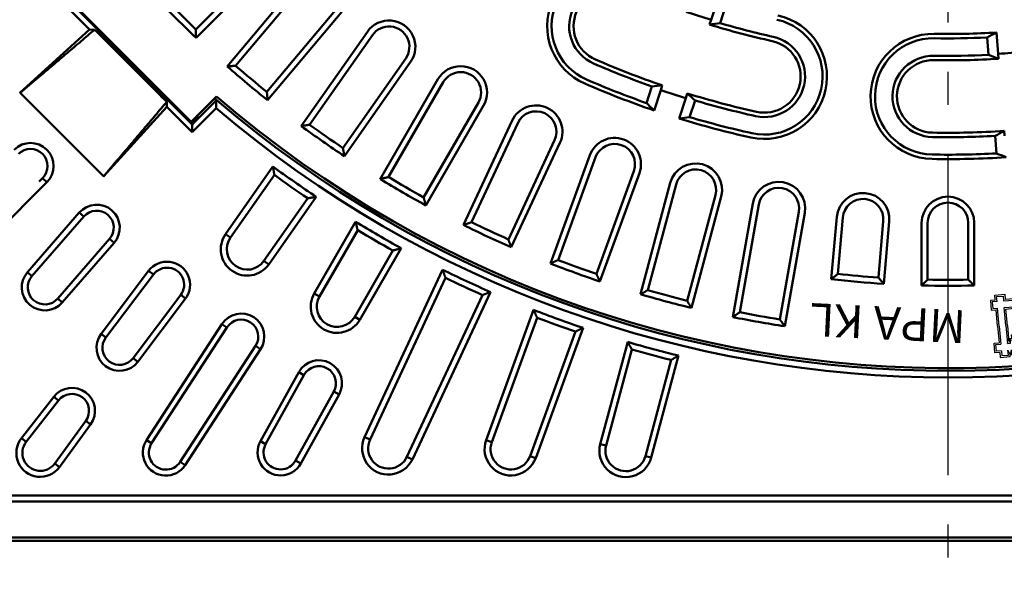
# Model space of a CAD drawing. Units: millimetres. Extents: x 97022 to 104661, y 483 to 4711.
# Drawn here: x 101568 to 101867, y 2989 to 3161 of the extents above; entities that cross this region are included whole.
import ezdxf

# ---------------------------------------------------------------- set-up
doc = ezdxf.new("R2010")
doc.units = ezdxf.units.MM
doc.header["$LTSCALE"] = 10
doc.linetypes.add('AM_DIN_G_W050', pattern=[13.75, 9.75, -1.5, 1, -1.5])
doc.layers.get('0').update_dxf_attribs({"color": 10})
for name, color, linetype, lineweight in [('04-09-DE-ML-08.1-Sichtbare Kanten', 10, 'Continuous', 50), ('04-11-Ra-GG-07.1-Sichtbare Kanten', 10, 'Continuous', 50), ('AM_4', 10, 'Continuous', 25), ('AM_5', 10, 'Continuous', 25), ('AM_6', 10, 'Continuous', 35), ('AM_7', 10, 'AM_DIN_G_W050', 25), ('Ra-BEGU-eckig-2004-12-003.1-Sichtbare Kanten', 10, 'Continuous', 50), ('Ra-BEGU-eckig-2004-12-003.1-Tangentiale Kanten', 10, 'Continuous', 211)]:
    doc.layers.add(name, color=color, linetype=linetype, lineweight=lineweight)
doc.styles.get("Standard").update_dxf_attribs({"font": 'arial.ttf'})

# ---------------------------------------------------------------- blocks, each defined once
blk = doc.blocks.new('_GF_2')
for p, q in [((565.97, 168.07), (565.97, 162.57)), ((567.97, 168.07), (567.97, 162.57)), ((564.47, 162.57), (565.97, 162.57)), ((564.47, 160.57), (564.47, 162.57)), ((567.97, 162.57), (570.97, 162.57)), ((565.97, 160.57), (564.47, 160.57)), ((565.97, 160.57), (565.97, 159.07)), ((565.97, 159.07), (567.97, 159.07)), ((567.97, 159.07), (567.97, 160.57)), ((567.97, 160.57), (570.97, 160.57))]:
    blk.add_line(p, q)
at = {"layer": 'AM_4'}
for p, q in [((565.47, 168.07), (565.47, 163.07)), ((568.47, 168.07), (568.47, 163.07)), ((563.97, 160.07), (563.97, 163.07)), ((563.97, 163.07), (565.47, 163.07)), ((568.47, 163.07), (570.97, 163.07)), ((565.47, 160.07), (563.97, 160.07)), ((565.47, 160.07), (565.47, 158.57)), ((565.47, 158.57), (568.47, 158.57)), ((568.47, 160.07), (570.97, 160.07)), ((568.47, 158.57), (568.47, 160.07))]:
    blk.add_line(p, q, dxfattribs=at)
blk = doc.blocks.new('_GF_3')
for p, q in [((573.97, 168.07), (573.97, 162.57)), ((575.97, 168.07), (575.97, 162.57)), ((573.97, 162.57), (570.97, 162.57)), ((577.47, 162.57), (575.97, 162.57)), ((577.47, 160.57), (577.47, 162.57)), ((573.97, 160.57), (570.97, 160.57)), ((573.97, 159.07), (573.97, 160.57)), ((575.97, 159.07), (573.97, 159.07)), ((575.97, 160.57), (575.97, 159.07)), ((575.97, 160.57), (577.47, 160.57))]:
    blk.add_line(p, q)
at = {"layer": 'AM_4'}
for p, q in [((573.47, 168.07), (573.47, 163.07)), ((576.47, 168.07), (576.47, 163.07)), ((573.47, 163.07), (570.97, 163.07)), ((577.97, 163.07), (576.47, 163.07)), ((577.97, 160.07), (577.97, 163.07)), ((573.47, 160.07), (570.97, 160.07)), ((573.47, 158.57), (573.47, 160.07)), ((576.47, 158.57), (573.47, 158.57)), ((576.47, 160.07), (576.47, 158.57)), ((576.47, 160.07), (577.97, 160.07))]:
    blk.add_line(p, q, dxfattribs=at)
blk = doc.blocks.new('_GF_4')
for p, q in [((565.97, 177.07), (567.97, 177.07)), ((565.97, 175.57), (565.97, 177.07)), ((567.97, 177.07), (567.97, 175.57)), ((564.47, 175.57), (564.47, 173.57)), ((565.97, 175.57), (564.47, 175.57)), ((564.47, 173.57), (565.97, 173.57)), ((565.97, 168.07), (565.97, 173.57)), ((567.97, 173.57), (568.97, 173.57)), ((567.97, 168.07), (567.97, 173.57))]:
    blk.add_line(p, q)
at = {"layer": 'AM_4'}
for p, q in [((565.47, 177.57), (568.47, 177.57)), ((565.47, 176.07), (565.47, 177.57)), ((568.47, 177.57), (568.47, 177.07)), ((565.47, 176.07), (563.97, 176.07)), ((563.97, 176.07), (563.97, 173.07)), ((563.97, 173.07), (565.47, 173.07)), ((565.47, 168.07), (565.47, 173.07)), ((568.47, 168.07), (568.47, 172.07))]:
    blk.add_line(p, q, dxfattribs=at)
blk = doc.blocks.new('XXXX190')
for p, q in [((568.97, 173.57), (568.97, 172.57)), ((568.97, 172.57), (569.97, 172.57)), ((569.97, 172.57), (569.97, 171.57)), ((569.97, 171.57), (570.97, 171.57))]:
    blk.add_line(p, q)
at = {"layer": 'AM_4'}
for p, q in [((567.97, 173.57), (568.47, 172.07)), ((568.97, 173.57), (568.47, 172.07)), ((568.97, 172.57), (568.47, 172.07)), ((568.47, 172.07), (569.47, 172.07)), ((569.47, 172.07), (569.47, 171.07)), ((569.47, 171.07), (570.97, 171.07))]:
    blk.add_line(p, q, dxfattribs=at)
blk = doc.blocks.new('XXXX191')
for p, q in [((568.97, 175.57), (568.97, 176.57)), ((568.97, 176.57), (569.97, 176.57)), ((569.97, 176.57), (569.97, 177.57)), ((569.97, 177.57), (570.97, 177.57))]:
    blk.add_line(p, q)
at = {"layer": 'AM_4'}
for p, q in [((567.97, 175.57), (568.47, 177.07)), ((568.97, 175.57), (568.47, 177.07)), ((568.97, 176.57), (568.47, 177.07)), ((568.47, 177.07), (569.47, 177.07)), ((569.47, 177.07), (569.47, 178.07)), ((569.47, 178.07), (570.97, 178.07))]:
    blk.add_line(p, q, dxfattribs=at)
blk = doc.blocks.new('XXXX192')
for name in ['_GF_4', 'XXXX191', 'XXXX190']:
    blk.add_blockref(name, (0, 0))
blk = doc.blocks.new('_GF_5')
for p, q in [((573.97, 177.07), (573.97, 175.57)), ((575.97, 177.07), (573.97, 177.07)), ((575.97, 175.57), (575.97, 177.07)), ((573.97, 173.57), (572.97, 173.57)), ((573.97, 168.07), (573.97, 173.57)), ((575.97, 175.57), (577.47, 175.57)), ((577.47, 173.57), (575.97, 173.57)), ((575.97, 168.07), (575.97, 173.57)), ((577.47, 175.57), (577.47, 173.57))]:
    blk.add_line(p, q)
at = {"layer": 'AM_4'}
for p, q in [((573.47, 177.57), (573.47, 177.07)), ((576.47, 177.57), (573.47, 177.57)), ((576.47, 176.07), (576.47, 177.57)), ((576.47, 176.07), (577.97, 176.07)), ((577.97, 176.07), (577.97, 173.07)), ((573.47, 168.07), (573.47, 172.07)), ((577.97, 173.07), (576.47, 173.07)), ((576.47, 168.07), (576.47, 173.07))]:
    blk.add_line(p, q, dxfattribs=at)
blk = doc.blocks.new('XXXX193')
for p, q in [((572.97, 173.57), (572.97, 172.57)), ((571.97, 171.57), (570.97, 171.57)), ((572.97, 172.57), (571.97, 172.57)), ((571.97, 172.57), (571.97, 171.57))]:
    blk.add_line(p, q)
at = {"layer": 'AM_4'}
for p, q in [((572.97, 173.57), (573.47, 172.07)), ((573.97, 173.57), (573.47, 172.07)), ((572.47, 171.07), (570.97, 171.07)), ((573.47, 172.07), (572.47, 172.07)), ((572.47, 172.07), (572.47, 171.07)), ((572.97, 172.57), (573.47, 172.07))]:
    blk.add_line(p, q, dxfattribs=at)
blk = doc.blocks.new('XXXX194')
for p, q in [((571.97, 177.57), (570.97, 177.57)), ((571.97, 176.57), (571.97, 177.57)), ((572.97, 176.57), (571.97, 176.57)), ((572.97, 175.57), (572.97, 176.57))]:
    blk.add_line(p, q)
at = {"layer": 'AM_4'}
for p, q in [((572.47, 178.07), (570.97, 178.07)), ((572.47, 177.07), (572.47, 178.07)), ((573.47, 177.07), (572.47, 177.07)), ((572.97, 175.57), (573.47, 177.07)), ((572.97, 176.57), (573.47, 177.07)), ((573.97, 175.57), (573.47, 177.07))]:
    blk.add_line(p, q, dxfattribs=at)
blk = doc.blocks.new('XXXX195')
for name in ['XXXX194', '_GF_5', 'XXXX193']:
    blk.add_blockref(name, (0, 0))
blk = doc.blocks.new('_GF_6')
blk.add_line((567.97, 175.57), (568.97, 175.57))
for name in ['_GF_2', '_GF_3']:
    blk.add_blockref(name, (0, 0))
at = {"layer": 'AM_4'}
for name in ['XXXX192', 'XXXX195']:
    blk.add_blockref(name, (0, 0), dxfattribs=at)
blk = doc.blocks.new('C113')
at = {"layer": 'AM_4'}
blk.add_blockref('_GF_6', (-570.62, -167.42), dxfattribs=at)

msp = doc.modelspace()

# ---------------------------------------------------------------- linework, layer by layer
at = {"layer": '04-09-DE-ML-08.1-Sichtbare Kanten', "linetype": 'Continuous', "lineweight": 50}
for p, q in [((101644.558, 3181.123), (101621.069, 3157.634)), ((101645.845, 3179.836), (101621.096, 3155.087)), ((101630.595, 3146.384), (101653.092, 3173.195)), ((101633.134, 3146.579), (101654.486, 3172.026)), ((101777.529, 3160.514), (101779.537, 3166.697)), ((101619.614, 3129.563), (101584.258, 3164.919)), ((101663.955, 3164.081), (101642.602, 3138.634)), ((101781.889, 3164.593), (101780.244, 3159.531)), ((101665.349, 3162.911), (101642.851, 3136.099)), ((101777.065, 3159.088), (101777.529, 3160.514)), ((101653.072, 3128.257), (101673.147, 3156.927)), ((101655.584, 3128.672), (101674.638, 3155.883)), ((101861.785, 3149.88), (101861.368, 3155.186)), ((101864.146, 3156.683), (101864.656, 3150.202)), ((101684.763, 3148.794), (101665.709, 3121.582)), ((101864.656, 3150.202), (101864.773, 3148.707)), ((101686.253, 3147.75), (101666.178, 3119.079)), ((101677.044, 3112.158), (101694.544, 3142.468)), ((101679.51, 3112.79), (101696.12, 3141.559)), ((101757.871, 3135.245), (101759.516, 3140.307)), ((101762.657, 3140.634), (101762.194, 3139.207)), ((101627.336, 3137.285), (101619.614, 3129.563)), ((101762.194, 3139.207), (101760.185, 3133.025)), ((101767.793, 3130.553), (101769.802, 3136.735)), ((101769.802, 3136.735), (101770.266, 3138.162)), ((101706.824, 3135.378), (101690.215, 3106.61)), ((101708.4, 3134.468), (101690.9, 3104.158)), ((101772.615, 3136.051), (101770.971, 3130.989)), ((101702.327, 3098.209), (101717.119, 3129.93)), ((101704.729, 3099.054), (101718.768, 3129.161)), ((101864.14, 3119.962), (101863.722, 3125.268)), ((101866.5, 3126.772), (101866.617, 3125.276)), ((101729.97, 3123.937), (101715.932, 3093.83)), ((101731.62, 3123.168), (101716.828, 3091.447)), ((101728.73, 3086.517), (101740.701, 3119.406)), ((101731.05, 3087.568), (101742.411, 3118.784)), ((101754.026, 3114.556), (101742.664, 3083.341)), ((101755.736, 3113.934), (101743.765, 3081.045)), ((101756.052, 3077.171), (101765.111, 3110.978)), ((101758.271, 3078.42), (101766.868, 3110.507)), ((101778.808, 3107.308), (101770.21, 3075.221)), ((101780.565, 3106.837), (101771.507, 3073.03)), ((101784.084, 3070.241), (101790.162, 3104.71)), ((101786.186, 3071.679), (101791.954, 3104.394)), ((101804.127, 3102.247), (101798.358, 3069.533)), ((101805.919, 3101.931), (101799.841, 3067.463)), ((101814.009, 3081.725), (101815.664, 3100.648)), ((101815.977, 3083.339), (101817.477, 3100.49)), ((101829.79, 3099.412), (101828.29, 3082.262)), ((101831.603, 3099.254), (101829.948, 3080.331)), ((101841.423, 3079.83), (101841.423, 3098.825)), ((101843.243, 3081.609), (101843.243, 3098.825)), ((101855.604, 3098.825), (101855.604, 3081.609)), ((101857.423, 3098.825), (101857.423, 3079.83))]:
    msp.add_line(p, q, dxfattribs=at).dxf.unprotected_set("ltscale", 0)
for points in [[(101621.096, 3155.087), (101621.095, 3155.194), (101621.094, 3155.3), (101621.093, 3155.406), (101621.091, 3155.512), (101621.09, 3155.618), (101621.089, 3155.725), (101621.088, 3155.831), (101621.086, 3155.937), (101621.085, 3156.043), (101621.084, 3156.149), (101621.083, 3156.255), (101621.082, 3156.361), (101621.081, 3156.468), (101621.08, 3156.574), (101621.078, 3156.68), (101621.077, 3156.786), (101621.076, 3156.892), (101621.075, 3156.998), (101621.074, 3157.104), (101621.073, 3157.21), (101621.072, 3157.316), (101621.071, 3157.422), (101621.07, 3157.528), (101621.069, 3157.634)], [(101630.595, 3146.384), (101630.7, 3146.392), (101630.806, 3146.4), (101630.912, 3146.408), (101631.018, 3146.416), (101631.124, 3146.424), (101631.23, 3146.432), (101631.336, 3146.44), (101631.442, 3146.448), (101631.548, 3146.456), (101631.653, 3146.464), (101631.759, 3146.472), (101631.865, 3146.48), (101631.971, 3146.489), (101632.077, 3146.497), (101632.182, 3146.505), (101632.288, 3146.513), (101632.394, 3146.521), (101632.499, 3146.529), (101632.605, 3146.537), (101632.711, 3146.546), (101632.817, 3146.554), (101632.922, 3146.562), (101633.028, 3146.57), (101633.134, 3146.579)], [(101642.851, 3136.099), (101642.841, 3136.205), (101642.83, 3136.311), (101642.82, 3136.416), (101642.809, 3136.522), (101642.799, 3136.628), (101642.788, 3136.733), (101642.778, 3136.839), (101642.767, 3136.945), (101642.757, 3137.05), (101642.746, 3137.156), (101642.736, 3137.262), (101642.726, 3137.367), (101642.715, 3137.473), (101642.705, 3137.578), (101642.695, 3137.684), (101642.684, 3137.79), (101642.674, 3137.895), (101642.664, 3138.001), (101642.653, 3138.106), (101642.643, 3138.212), (101642.633, 3138.317), (101642.623, 3138.423), (101642.612, 3138.528), (101642.602, 3138.634)], [(101653.072, 3128.257), (101653.177, 3128.274), (101653.282, 3128.291), (101653.386, 3128.308), (101653.491, 3128.326), (101653.596, 3128.343), (101653.701, 3128.36), (101653.805, 3128.377), (101653.91, 3128.395), (101654.015, 3128.412), (101654.12, 3128.429), (101654.224, 3128.446), (101654.329, 3128.464), (101654.434, 3128.481), (101654.538, 3128.498), (101654.643, 3128.516), (101654.748, 3128.533), (101654.852, 3128.55), (101654.957, 3128.568), (101655.061, 3128.585), (101655.166, 3128.602), (101655.271, 3128.62), (101655.375, 3128.637), (101655.48, 3128.655), (101655.584, 3128.672)], [(101666.178, 3119.079), (101666.159, 3119.184), (101666.139, 3119.288), (101666.119, 3119.393), (101666.1, 3119.497), (101666.08, 3119.601), (101666.06, 3119.706), (101666.041, 3119.81), (101666.021, 3119.914), (101666.001, 3120.019), (101665.982, 3120.123), (101665.962, 3120.227), (101665.943, 3120.332), (101665.923, 3120.436), (101665.904, 3120.54), (101665.884, 3120.644), (101665.865, 3120.749), (101665.845, 3120.853), (101665.826, 3120.957), (101665.806, 3121.061), (101665.787, 3121.166), (101665.767, 3121.27), (101665.748, 3121.374), (101665.729, 3121.478), (101665.709, 3121.582)], [(101677.044, 3112.158), (101677.147, 3112.184), (101677.249, 3112.21), (101677.352, 3112.236), (101677.455, 3112.263), (101677.558, 3112.289), (101677.661, 3112.315), (101677.764, 3112.342), (101677.867, 3112.368), (101677.97, 3112.394), (101678.072, 3112.421), (101678.175, 3112.447), (101678.278, 3112.473), (101678.381, 3112.5), (101678.483, 3112.526), (101678.586, 3112.552), (101678.689, 3112.579), (101678.792, 3112.605), (101678.894, 3112.632), (101678.997, 3112.658), (101679.1, 3112.684), (101679.202, 3112.711), (101679.305, 3112.737), (101679.408, 3112.764), (101679.51, 3112.79)], [(101690.9, 3104.158), (101690.871, 3104.26), (101690.843, 3104.362), (101690.814, 3104.464), (101690.785, 3104.567), (101690.756, 3104.669), (101690.728, 3104.771), (101690.699, 3104.873), (101690.671, 3104.976), (101690.642, 3105.078), (101690.613, 3105.18), (101690.585, 3105.282), (101690.556, 3105.384), (101690.528, 3105.487), (101690.499, 3105.589), (101690.471, 3105.691), (101690.442, 3105.793), (101690.414, 3105.895), (101690.385, 3105.997), (101690.357, 3106.1), (101690.328, 3106.202), (101690.3, 3106.304), (101690.271, 3106.406), (101690.243, 3106.508), (101690.215, 3106.61)], [(101702.327, 3098.209), (101702.427, 3098.244), (101702.528, 3098.279), (101702.628, 3098.314), (101702.728, 3098.35), (101702.828, 3098.385), (101702.929, 3098.42), (101703.029, 3098.455), (101703.129, 3098.49), (101703.229, 3098.525), (101703.329, 3098.561), (101703.429, 3098.596), (101703.529, 3098.631), (101703.629, 3098.666), (101703.729, 3098.701), (101703.83, 3098.737), (101703.93, 3098.772), (101704.03, 3098.807), (101704.13, 3098.842), (101704.23, 3098.878), (101704.33, 3098.913), (101704.429, 3098.948), (101704.529, 3098.984), (101704.629, 3099.019), (101704.729, 3099.054)], [(101716.828, 3091.447), (101716.791, 3091.546), (101716.753, 3091.646), (101716.716, 3091.745), (101716.678, 3091.845), (101716.641, 3091.944), (101716.603, 3092.043), (101716.566, 3092.143), (101716.528, 3092.242), (101716.491, 3092.341), (101716.453, 3092.441), (101716.416, 3092.54), (101716.379, 3092.639), (101716.341, 3092.739), (101716.304, 3092.838), (101716.267, 3092.937), (101716.229, 3093.036), (101716.192, 3093.136), (101716.155, 3093.235), (101716.118, 3093.334), (101716.08, 3093.433), (101716.043, 3093.533), (101716.006, 3093.632), (101715.969, 3093.731), (101715.932, 3093.83)], [(101728.73, 3086.517), (101728.827, 3086.561), (101728.924, 3086.604), (101729.021, 3086.648), (101729.117, 3086.692), (101729.214, 3086.736), (101729.311, 3086.78), (101729.408, 3086.823), (101729.504, 3086.867), (101729.601, 3086.911), (101729.698, 3086.955), (101729.794, 3086.998), (101729.891, 3087.042), (101729.988, 3087.086), (101730.084, 3087.13), (101730.181, 3087.174), (101730.278, 3087.218), (101730.374, 3087.261), (101730.471, 3087.305), (101730.567, 3087.349), (101730.664, 3087.393), (101730.76, 3087.437), (101730.857, 3087.481), (101730.953, 3087.524), (101731.05, 3087.568)], [(101743.765, 3081.045), (101743.719, 3081.14), (101743.673, 3081.236), (101743.627, 3081.332), (101743.581, 3081.428), (101743.535, 3081.523), (101743.489, 3081.619), (101743.443, 3081.715), (101743.397, 3081.81), (101743.351, 3081.906), (101743.306, 3082.002), (101743.26, 3082.098), (101743.214, 3082.193), (101743.168, 3082.289), (101743.122, 3082.385), (101743.076, 3082.48), (101743.03, 3082.576), (101742.985, 3082.671), (101742.939, 3082.767), (101742.893, 3082.863), (101742.847, 3082.958), (101742.802, 3083.054), (101742.756, 3083.15), (101742.71, 3083.245), (101742.664, 3083.341)], [(101814.009, 3081.725), (101814.091, 3081.793), (101814.173, 3081.86), (101814.255, 3081.927), (101814.337, 3081.994), (101814.42, 3082.062), (101814.502, 3082.129), (101814.584, 3082.196), (101814.666, 3082.263), (101814.748, 3082.33), (101814.83, 3082.398), (101814.912, 3082.465), (101814.994, 3082.532), (101815.076, 3082.599), (101815.158, 3082.667), (101815.24, 3082.734), (101815.322, 3082.801), (101815.404, 3082.868), (101815.486, 3082.936), (101815.567, 3083.003), (101815.649, 3083.07), (101815.731, 3083.137), (101815.813, 3083.205), (101815.895, 3083.272), (101815.977, 3083.339)], [(101828.29, 3082.262), (101828.359, 3082.182), (101828.428, 3082.101), (101828.497, 3082.021), (101828.566, 3081.94), (101828.634, 3081.86), (101828.703, 3081.779), (101828.772, 3081.699), (101828.841, 3081.618), (101828.91, 3081.538), (101828.979, 3081.457), (101829.048, 3081.377), (101829.118, 3081.297), (101829.187, 3081.216), (101829.256, 3081.136), (101829.325, 3081.055), (101829.394, 3080.975), (101829.463, 3080.894), (101829.532, 3080.814), (101829.602, 3080.733), (101829.671, 3080.653), (101829.74, 3080.572), (101829.809, 3080.492), (101829.878, 3080.411), (101829.948, 3080.331)], [(101841.423, 3079.83), (101841.499, 3079.904), (101841.575, 3079.978), (101841.651, 3080.052), (101841.727, 3080.126), (101841.803, 3080.201), (101841.879, 3080.275), (101841.955, 3080.349), (101842.031, 3080.423), (101842.107, 3080.497), (101842.183, 3080.571), (101842.259, 3080.645), (101842.335, 3080.719), (101842.41, 3080.794), (101842.486, 3080.868), (101842.562, 3080.942), (101842.638, 3081.016), (101842.714, 3081.09), (101842.789, 3081.164), (101842.865, 3081.238), (101842.941, 3081.313), (101843.016, 3081.387), (101843.092, 3081.461), (101843.168, 3081.535), (101843.243, 3081.609)], [(101855.604, 3081.609), (101855.679, 3081.535), (101855.755, 3081.461), (101855.83, 3081.387), (101855.906, 3081.313), (101855.982, 3081.238), (101856.058, 3081.164), (101856.133, 3081.09), (101856.209, 3081.016), (101856.285, 3080.942), (101856.361, 3080.868), (101856.436, 3080.794), (101856.512, 3080.719), (101856.588, 3080.645), (101856.664, 3080.571), (101856.74, 3080.497), (101856.816, 3080.423), (101856.892, 3080.349), (101856.967, 3080.275), (101857.043, 3080.201), (101857.119, 3080.126), (101857.195, 3080.052), (101857.271, 3079.978), (101857.347, 3079.904), (101857.423, 3079.83)], [(101756.052, 3077.171), (101756.145, 3077.223), (101756.237, 3077.275), (101756.33, 3077.327), (101756.422, 3077.379), (101756.515, 3077.431), (101756.608, 3077.483), (101756.7, 3077.535), (101756.793, 3077.587), (101756.885, 3077.639), (101756.978, 3077.691), (101757.07, 3077.743), (101757.163, 3077.795), (101757.255, 3077.847), (101757.347, 3077.899), (101757.44, 3077.951), (101757.532, 3078.003), (101757.625, 3078.056), (101757.717, 3078.108), (101757.809, 3078.16), (101757.902, 3078.212), (101757.994, 3078.264), (101758.086, 3078.316), (101758.179, 3078.368), (101758.271, 3078.42)], [(101771.507, 3073.03), (101771.453, 3073.121), (101771.398, 3073.212), (101771.344, 3073.304), (101771.29, 3073.395), (101771.236, 3073.486), (101771.182, 3073.578), (101771.128, 3073.669), (101771.073, 3073.76), (101771.019, 3073.852), (101770.965, 3073.943), (101770.911, 3074.034), (101770.857, 3074.126), (101770.803, 3074.217), (101770.749, 3074.308), (101770.695, 3074.4), (101770.641, 3074.491), (101770.587, 3074.582), (101770.533, 3074.673), (101770.479, 3074.765), (101770.425, 3074.856), (101770.371, 3074.947), (101770.318, 3075.039), (101770.264, 3075.13), (101770.21, 3075.221)], [(101784.084, 3070.241), (101784.172, 3070.301), (101784.26, 3070.361), (101784.347, 3070.421), (101784.435, 3070.481), (101784.523, 3070.541), (101784.61, 3070.601), (101784.698, 3070.661), (101784.786, 3070.72), (101784.873, 3070.78), (101784.961, 3070.84), (101785.049, 3070.9), (101785.136, 3070.96), (101785.224, 3071.02), (101785.311, 3071.08), (101785.399, 3071.14), (101785.486, 3071.2), (101785.574, 3071.26), (101785.661, 3071.32), (101785.749, 3071.38), (101785.836, 3071.44), (101785.924, 3071.5), (101786.011, 3071.559), (101786.098, 3071.619), (101786.186, 3071.679)], [(101799.841, 3067.463), (101799.779, 3067.549), (101799.717, 3067.635), (101799.655, 3067.722), (101799.593, 3067.808), (101799.531, 3067.894), (101799.469, 3067.981), (101799.408, 3068.067), (101799.346, 3068.153), (101799.284, 3068.239), (101799.222, 3068.326), (101799.16, 3068.412), (101799.098, 3068.498), (101799.037, 3068.584), (101798.975, 3068.671), (101798.913, 3068.757), (101798.851, 3068.843), (101798.79, 3068.929), (101798.728, 3069.016), (101798.666, 3069.102), (101798.605, 3069.188), (101798.543, 3069.274), (101798.481, 3069.361), (101798.42, 3069.447), (101798.358, 3069.533)]]:
    msp.add_lwpolyline(points, dxfattribs=at).dxf.unprotected_set("ltscale", 0)
for centre, radius, start, end in [((101746.746, 3158.585), 19, 66.5, 246.5), ((101746.746, 3158.585), 17.66, 66.5, 246.5), ((101746.746, 3158.585), 12.34, 66.5, 246.5), ((101746.746, 3158.585), 11, 66.5, 246.5), ((101849.423, 3394.728), 331, 223.61507, 226.38493), ((101849.423, 3394.728), 329.18, 223.92424, 226.07576), ((101679.7, 3152.338), 8, 325, 145), ((101849.423, 3394.728), 245, 251.06452, 252.93548), ((101793.69, 3143.332), 19, 257.5, 77.5), ((101793.69, 3143.332), 17.66, 257.5, 77.5), ((101679.7, 3152.338), 6.18, 325, 145), ((101849.423, 3394.728), 246.5, 252.92979, 257.5), ((101849.423, 3394.728), 245.16, 253.6097, 257.5), ((101793.69, 3143.332), 12.34, 257.5, 77.5), ((101844.929, 3137.267), 19, 89, 269), ((101844.929, 3137.267), 17.66, 89, 269), ((101849.423, 3394.728), 239.84, 269, 272.85458), ((101849.423, 3394.728), 238.5, 269, 273.53902), ((101793.69, 3143.332), 11, 257.5, 77.5), ((101849.423, 3394.728), 268.5, 246.5, 251.1464), ((101844.929, 3137.267), 12.34, 89, 269), ((101844.929, 3137.267), 11, 89, 269), ((101849.423, 3394.728), 246.5, 269, 273.57021), ((101849.423, 3394.728), 245.16, 269, 272.8903), ((101849.423, 3394.728), 245, 273.56452, 275.43548), ((101849.423, 3394.728), 331, 228.61507, 231.38493), ((101849.423, 3394.728), 329.18, 228.92424, 231.07576), ((101701.472, 3138.468), 8, 330, 150), ((101849.423, 3394.728), 269.84, 246.5, 250.53756), ((101701.472, 3138.468), 6.18, 330, 150), ((101849.423, 3394.728), 275.16, 246.5, 250.56584), ((101849.423, 3394.728), 276.5, 246.5, 251.1711), ((101849.423, 3394.728), 270, 251.15114, 252.84886), ((101849.423, 3394.728), 268.5, 252.8536, 257.5), ((101724.369, 3126.549), 8, 335, 155), ((101849.423, 3394.728), 269.84, 253.46244, 257.5), ((101724.369, 3126.549), 6.18, 335, 155), ((101849.423, 3394.728), 276.5, 252.8289, 257.5), ((101849.423, 3394.728), 275.16, 253.43416, 257.5), ((101849.423, 3394.728), 331, 233.61507, 236.38493), ((101849.423, 3394.728), 329.18, 233.92424, 236.07576), ((101748.219, 3116.67), 8, 340, 160), ((101849.423, 3394.728), 269.84, 269, 273.03756), ((101849.423, 3394.728), 268.5, 269, 273.6464), ((101748.219, 3116.67), 6.18, 340, 160), ((101849.423, 3394.728), 276.5, 269, 273.6711), ((101849.423, 3394.728), 275.16, 269, 273.06584), ((101772.838, 3108.908), 8, 345, 165), ((101849.423, 3394.728), 329.18, 238.92424, 241.07576), ((101772.838, 3108.908), 6.18, 345, 165), ((101849.423, 3394.728), 331, 238.61507, 241.38493), ((101798.04, 3103.32), 8, 350, 170), ((101798.04, 3103.32), 6.18, 350, 170), ((101823.634, 3099.951), 8, 355, 175), ((101849.423, 3098.825), 8, 0, 180), ((101823.634, 3099.951), 6.18, 355, 175), ((101849.423, 3098.825), 6.18, 0, 180), ((101849.423, 3394.728), 331, 243.61507, 246.38493), ((101849.423, 3394.728), 329.18, 243.92424, 246.07576), ((101849.423, 3394.728), 331, 248.61507, 251.38493), ((101849.423, 3394.728), 329.18, 248.92424, 251.07576), ((101849.423, 3394.728), 313.18, 263.86928, 266.13072), ((101849.423, 3394.728), 315, 263.54471, 266.45529), ((101849.423, 3394.728), 315, 268.54471, 271.45529), ((101849.423, 3394.728), 313.18, 268.86928, 271.13072), ((101849.423, 3394.728), 331, 253.61507, 256.38493), ((101849.423, 3394.728), 329.18, 253.92424, 256.07576), ((101849.423, 3394.728), 329.18, 258.92424, 261.07576), ((101849.423, 3394.728), 331, 258.61507, 261.38493)]:
    msp.add_arc(centre, radius, start, end, dxfattribs=at).dxf.unprotected_set("ltscale", 0)
for centre, major_axis, start_param, end_param in [((101709.709, 3440.124), (301.043, -97.815), 5.2093296, 5.2197339), ((101709.879, 3383.746), (300.677, 23.664), 5.1694003, 5.1800944), ((101995.875, 3406.254), (315.559, 24.835), 4.2050441, 4.2154484), ((101699.421, 3443.467), (-323.209, 105.017), 2.0306724, 2.0401741), ((101999.425, 3345.99), (-323.209, 105.017), 1.1014185, 1.1109202), ((102006.014, 3343.849), (-337.407, 109.63), 1.0661322, 1.0754044), ((101692.832, 3445.608), (-337.407, 109.63), 2.0661883, 2.0754604), ((101692.188, 3382.354), (-338.795, -26.664), 2.0306724, 2.0401741), ((102013.565, 3407.646), (-353.677, -27.835), 1.0661322, 1.0754044)]:
    msp.add_ellipse(centre, major_axis=major_axis, ratio=0.885782, start_param=start_param, end_param=end_param, dxfattribs=at).dxf.unprotected_set("ltscale", 0)
at = {"layer": '04-11-Ra-GG-07.1-Sichtbare Kanten', "linetype": 'Continuous', "lineweight": 50}
for p, q in [((101588.784, 3157.565), (101581.076, 3165.272)), ((101583.447, 3165.272), (101601.707, 3147.012)), ((101567.624, 3138.31), (101588.784, 3157.565)), ((101588.784, 3157.565), (101590.318, 3157.528)), ((101601.707, 3147.012), (101619.967, 3128.752)), ((101612.26, 3134.089), (101593.006, 3112.929)), ((101612.26, 3134.089), (101612.224, 3135.623)), ((101619.967, 3126.381), (101612.26, 3134.089)), ((101619.967, 3128.752), (101627.147, 3135.931)), ((101627.236, 3133.65), (101619.967, 3126.381)), ((101619.967, 3128.752), (101621.53, 3131.479)), ((101619.967, 3126.381), (101619.967, 3128.752))]:
    msp.add_line(p, q, dxfattribs=at).dxf.unprotected_set("ltscale", 0)
for points in [[(101567.639, 3138.294), (101571.874, 3141.886), (101572.452, 3142.377), (101573.028, 3142.865), (101573.601, 3143.351), (101574.172, 3143.835), (101574.741, 3144.318), (101575.308, 3144.798), (101575.872, 3145.277), (101576.434, 3145.754), (101576.994, 3146.229), (101577.552, 3146.702), (101578.108, 3147.173), (101578.661, 3147.642), (101579.213, 3148.11), (101579.762, 3148.576), (101580.309, 3149.04), (101580.854, 3149.502), (101581.397, 3149.963), (101581.938, 3150.421), (101582.477, 3150.878), (101583.014, 3151.333), (101583.548, 3151.787), (101584.081, 3152.239), (101584.612, 3152.689), (101585.14, 3153.137), (101585.667, 3153.584), (101586.192, 3154.028), (101586.714, 3154.472), (101587.235, 3154.913), (101587.754, 3155.353), (101588.27, 3155.792), (101588.785, 3156.228), (101589.298, 3156.663), (101589.809, 3157.097), (101590.318, 3157.528)], [(101590.318, 3157.528), (101591.05, 3156.799), (101591.782, 3156.069), (101592.514, 3155.339), (101593.245, 3154.61), (101593.976, 3153.88), (101594.707, 3153.151), (101595.438, 3152.421), (101596.169, 3151.692), (101596.899, 3150.962), (101597.63, 3150.233), (101598.36, 3149.503), (101599.09, 3148.774), (101599.82, 3148.044), (101600.55, 3147.314), (101601.28, 3146.585)], [(101601.28, 3146.585), (101602.01, 3145.855), (101602.739, 3145.125), (101603.469, 3144.395), (101604.198, 3143.665), (101604.928, 3142.934), (101605.657, 3142.204), (101606.387, 3141.474), (101607.116, 3140.743), (101607.846, 3140.012), (101608.575, 3139.281), (101609.305, 3138.55), (101610.035, 3137.819), (101610.764, 3137.087), (101611.494, 3136.355), (101612.224, 3135.623)], [(101626.942, 3136.891), (101627.149, 3135.884), (101627.15, 3135.836), (101627.152, 3135.789), (101627.154, 3135.741), (101627.156, 3135.694), (101627.158, 3135.646), (101627.159, 3135.599), (101627.161, 3135.551), (101627.163, 3135.504), (101627.165, 3135.456), (101627.167, 3135.409), (101627.169, 3135.361), (101627.17, 3135.314), (101627.172, 3135.266), (101627.174, 3135.219), (101627.176, 3135.171), (101627.178, 3135.124), (101627.18, 3135.076), (101627.181, 3135.029), (101627.183, 3134.981), (101627.185, 3134.934), (101627.187, 3134.886), (101627.189, 3134.839), (101627.191, 3134.791), (101627.193, 3134.744), (101627.194, 3134.696), (101627.196, 3134.649), (101627.198, 3134.601), (101627.2, 3134.554), (101627.202, 3134.506), (101627.204, 3134.458), (101627.206, 3134.411), (101627.207, 3134.363), (101627.209, 3134.316), (101627.211, 3134.268), (101627.213, 3134.221), (101627.215, 3134.173), (101627.217, 3134.126), (101627.219, 3134.078), (101627.221, 3134.03), (101627.223, 3133.983), (101627.224, 3133.935), (101627.226, 3133.888), (101627.228, 3133.84), (101627.23, 3133.793), (101627.232, 3133.745), (101627.234, 3133.697), (101627.236, 3133.65)], [(101592.99, 3112.943), (101596.582, 3117.179), (101597.072, 3117.757), (101597.56, 3118.333), (101598.046, 3118.906), (101598.531, 3119.477), (101599.013, 3120.046), (101599.493, 3120.613), (101599.972, 3121.177), (101600.449, 3121.739), (101600.924, 3122.299), (101601.397, 3122.857), (101601.868, 3123.413), (101602.338, 3123.966), (101602.805, 3124.518), (101603.271, 3125.067), (101603.735, 3125.614), (101604.197, 3126.159), (101604.658, 3126.702), (101605.116, 3127.243), (101605.573, 3127.782), (101606.029, 3128.318), (101606.482, 3128.853), (101606.934, 3129.386), (101607.384, 3129.916), (101607.832, 3130.445), (101608.279, 3130.972), (101608.724, 3131.496), (101609.167, 3132.019), (101609.608, 3132.54), (101610.048, 3133.058), (101610.487, 3133.575), (101610.923, 3134.09), (101611.358, 3134.603), (101611.792, 3135.114), (101612.224, 3135.623)], [(101594.903, 3115.014), (101594.953, 3115.081), (101595.003, 3115.147), (101595.052, 3115.213), (101595.102, 3115.28), (101595.152, 3115.346), (101595.201, 3115.412), (101595.251, 3115.478), (101595.3, 3115.544), (101595.35, 3115.61), (101595.399, 3115.676), (101595.449, 3115.743), (101595.498, 3115.809), (101595.547, 3115.875), (101595.597, 3115.941), (101595.646, 3116.007), (101595.695, 3116.072), (101595.745, 3116.138), (101595.794, 3116.204), (101595.843, 3116.27), (101595.893, 3116.336), (101595.942, 3116.402), (101595.991, 3116.467), (101596.04, 3116.533), (101596.09, 3116.599)]]:
    msp.add_lwpolyline(points, dxfattribs=at).dxf.unprotected_set("ltscale", 0)
for radius, start, end in [(340.825, 229.26874, 310.96204), (342.825, 229.60097, 310.39903)]:
    msp.add_arc((101849.423, 3394.728), radius, start, end, dxfattribs=at).dxf.unprotected_set("ltscale", 0)
at = {"layer": 'AM_7'}
msp.add_line((101849.423, 3394.728), (101849.423, 2988.756), dxfattribs=at)
at = {"layer": 'Ra-BEGU-eckig-2004-12-003.1-Sichtbare Kanten', "linetype": 'Continuous', "lineweight": 50}
for p, q in [((101593.058, 3112.986), (101567.698, 3138.345)), ((101456.923, 3002.228), (102241.923, 3002.228))]:
    msp.add_line(p, q, dxfattribs=at).dxf.unprotected_set("ltscale", 0)
msp.add_arc((101849.423, 3394.728), 340, 229.21673, 40.78327, dxfattribs=at).dxf.unprotected_set("ltscale", 0)
at = {"layer": 'Ra-BEGU-eckig-2004-12-003.1-Tangentiale Kanten', "linetype": 'Continuous', "lineweight": 50}
for p, q in [((101630.073, 3095.411), (101644.466, 3115.966)), ((101574.486, 3112.465), (101573.423, 3111.402)), ((101631.564, 3094.368), (101644.891, 3113.401)), ((101575.773, 3111.178), (101558.803, 3094.208)), ((101657.572, 3106.789), (101643.18, 3086.234)), ((101655.016, 3106.311), (101641.689, 3087.278)), ((101569.908, 3083.852), (101585.653, 3101.965)), ((101571.281, 3082.658), (101587.027, 3100.771)), ((101656.995, 3077.433), (101669.541, 3099.164)), ((101658.571, 3076.523), (101670.189, 3096.645)), ((101594.846, 3093.974), (101579.1, 3075.861)), ((101596.219, 3092.78), (101580.474, 3074.667)), ((101680.893, 3090.465), (101669.276, 3070.343)), ((101683.398, 3091.164), (101670.852, 3069.433)), ((101592.274, 3065.111), (101606.718, 3084.279)), ((101593.728, 3064.016), (101608.171, 3083.183)), ((101672.28, 3033.773), (101695.986, 3084.611)), ((101673.93, 3033.004), (101696.85, 3082.158)), ((101616.445, 3076.948), (101602.002, 3057.781)), ((101685.132, 3027.781), (101708.053, 3076.934)), ((101710.487, 3077.849), (101686.781, 3027.012)), ((101617.899, 3075.853), (101603.455, 3056.686)), ((101709.202, 3032.864), (101723.599, 3072.418)), ((101606.09, 3032.88), (101628.965, 3068.105)), ((101710.912, 3032.241), (101724.673, 3070.05)), ((101607.616, 3031.889), (101630.491, 3067.113)), ((101722.527, 3028.014), (101736.288, 3065.822)), ((101738.634, 3066.945), (101724.237, 3027.391)), ((101743.862, 3031.679), (101752.169, 3062.678)), ((101616.305, 3026.247), (101639.18, 3061.471)), ((101640.706, 3060.48), (101617.831, 3025.255)), ((101745.62, 3031.208), (101753.446, 3060.413)), ((101757.559, 3028.009), (101765.385, 3057.214)), ((101767.623, 3058.537), (101759.317, 3027.538)), ((101640.651, 3032.531), (101652.286, 3053.522)), ((101642.242, 3031.649), (101653.878, 3052.639)), ((101662.939, 3047.617), (101651.304, 3026.626)), ((101664.531, 3046.734), (101652.895, 3025.744)), ((101568.068, 3033.408), (101577.898, 3046.032)), ((101579.334, 3044.914), (101569.504, 3032.29)), ((101578.182, 3025.751), (101587.607, 3038.68)), ((101589.078, 3037.608), (101579.652, 3024.679)), ((101478.923, 3016.048), (102219.923, 3016.048)), ((102219.923, 3014.228), (101478.923, 3014.228)), ((102240.875, 3003.276), (101457.972, 3003.276))]:
    msp.add_line(p, q, dxfattribs=at).dxf.unprotected_set("ltscale", 0)
for p, q in [((101575.773, 3111.178), (101574.486, 3112.465)), ((101585.653, 3101.965), (101587.027, 3100.771)), ((101630.073, 3095.411), (101631.564, 3094.368)), ((101596.219, 3092.78), (101594.846, 3093.974)), ((101643.18, 3086.234), (101641.689, 3087.278)), ((101569.908, 3083.852), (101571.281, 3082.658)), ((101606.718, 3084.279), (101608.171, 3083.183)), ((101617.899, 3075.853), (101616.445, 3076.948)), ((101656.995, 3077.433), (101658.571, 3076.523)), ((101580.474, 3074.667), (101579.1, 3075.861)), ((101628.965, 3068.105), (101630.491, 3067.113)), ((101670.852, 3069.433), (101669.276, 3070.343)), ((101592.274, 3065.111), (101593.728, 3064.016)), ((101640.706, 3060.48), (101639.18, 3061.471)), ((101603.455, 3056.686), (101602.002, 3057.781)), ((101652.286, 3053.522), (101653.878, 3052.639)), ((101664.531, 3046.734), (101662.939, 3047.617)), ((101577.898, 3046.032), (101579.334, 3044.914)), ((101589.078, 3037.608), (101587.607, 3038.68)), ((101568.068, 3033.408), (101569.504, 3032.29)), ((101606.09, 3032.88), (101607.616, 3031.889)), ((101640.651, 3032.531), (101642.242, 3031.649)), ((101672.28, 3033.773), (101673.93, 3033.004)), ((101709.202, 3032.864), (101710.912, 3032.241)), ((101743.862, 3031.679), (101745.62, 3031.208)), ((101579.652, 3024.679), (101578.182, 3025.751)), ((101617.831, 3025.255), (101616.305, 3026.247)), ((101652.895, 3025.744), (101651.304, 3026.626)), ((101686.781, 3027.012), (101685.132, 3027.781)), ((101724.237, 3027.391), (101722.527, 3028.014)), ((101759.317, 3027.538), (101757.559, 3028.009))]:
    msp.add_line(p, q, dxfattribs=at)
for points in [[(101644.466, 3115.966), (101644.483, 3115.859), (101644.501, 3115.752), (101644.519, 3115.646), (101644.536, 3115.539), (101644.554, 3115.432), (101644.571, 3115.325), (101644.589, 3115.218), (101644.607, 3115.112), (101644.624, 3115.005), (101644.642, 3114.898), (101644.66, 3114.791), (101644.677, 3114.684), (101644.695, 3114.577), (101644.713, 3114.47), (101644.731, 3114.363), (101644.748, 3114.256), (101644.766, 3114.149), (101644.784, 3114.043), (101644.802, 3113.936), (101644.82, 3113.829), (101644.838, 3113.722), (101644.855, 3113.615), (101644.873, 3113.508), (101644.891, 3113.401)], [(101657.572, 3106.789), (101657.466, 3106.769), (101657.36, 3106.749), (101657.253, 3106.729), (101657.147, 3106.709), (101657.04, 3106.689), (101656.934, 3106.669), (101656.828, 3106.649), (101656.721, 3106.629), (101656.615, 3106.609), (101656.508, 3106.589), (101656.402, 3106.569), (101656.295, 3106.549), (101656.189, 3106.529), (101656.082, 3106.509), (101655.976, 3106.49), (101655.869, 3106.47), (101655.762, 3106.45), (101655.656, 3106.43), (101655.549, 3106.41), (101655.443, 3106.39), (101655.336, 3106.371), (101655.229, 3106.351), (101655.123, 3106.331), (101655.016, 3106.311)], [(101669.541, 3099.164), (101669.568, 3099.059), (101669.595, 3098.954), (101669.622, 3098.849), (101669.649, 3098.744), (101669.676, 3098.639), (101669.703, 3098.534), (101669.729, 3098.429), (101669.756, 3098.325), (101669.783, 3098.22), (101669.81, 3098.115), (101669.837, 3098.01), (101669.864, 3097.905), (101669.891, 3097.8), (101669.918, 3097.695), (101669.945, 3097.59), (101669.972, 3097.485), (101669.999, 3097.38), (101670.026, 3097.275), (101670.053, 3097.17), (101670.08, 3097.065), (101670.107, 3096.96), (101670.135, 3096.855), (101670.162, 3096.75), (101670.189, 3096.645)], [(101683.398, 3091.164), (101683.294, 3091.134), (101683.189, 3091.105), (101683.085, 3091.076), (101682.981, 3091.047), (101682.877, 3091.018), (101682.772, 3090.988), (101682.668, 3090.959), (101682.564, 3090.93), (101682.46, 3090.901), (101682.355, 3090.872), (101682.251, 3090.843), (101682.147, 3090.814), (101682.042, 3090.784), (101681.938, 3090.755), (101681.833, 3090.726), (101681.729, 3090.697), (101681.625, 3090.668), (101681.52, 3090.639), (101681.416, 3090.61), (101681.311, 3090.581), (101681.207, 3090.552), (101681.102, 3090.523), (101680.998, 3090.494), (101680.893, 3090.465)], [(101695.986, 3084.611), (101696.022, 3084.508), (101696.058, 3084.406), (101696.094, 3084.304), (101696.13, 3084.202), (101696.165, 3084.1), (101696.201, 3083.998), (101696.237, 3083.896), (101696.273, 3083.793), (101696.309, 3083.691), (101696.345, 3083.589), (101696.381, 3083.487), (101696.417, 3083.385), (101696.453, 3083.283), (101696.489, 3083.18), (101696.525, 3083.078), (101696.561, 3082.976), (101696.597, 3082.874), (101696.634, 3082.772), (101696.67, 3082.669), (101696.706, 3082.567), (101696.742, 3082.465), (101696.778, 3082.363), (101696.814, 3082.26), (101696.85, 3082.158)], [(101710.487, 3077.849), (101710.386, 3077.81), (101710.285, 3077.772), (101710.183, 3077.734), (101710.082, 3077.696), (101709.981, 3077.658), (101709.879, 3077.62), (101709.778, 3077.582), (101709.677, 3077.543), (101709.575, 3077.505), (101709.474, 3077.467), (101709.372, 3077.429), (101709.271, 3077.391), (101709.17, 3077.353), (101709.068, 3077.315), (101708.967, 3077.277), (101708.865, 3077.239), (101708.764, 3077.201), (101708.662, 3077.162), (101708.561, 3077.124), (101708.459, 3077.086), (101708.357, 3077.048), (101708.256, 3077.01), (101708.154, 3076.972), (101708.053, 3076.934)], [(101723.599, 3072.418), (101723.643, 3072.319), (101723.688, 3072.22), (101723.732, 3072.122), (101723.777, 3072.023), (101723.822, 3071.925), (101723.866, 3071.826), (101723.911, 3071.727), (101723.956, 3071.629), (101724.001, 3071.53), (101724.045, 3071.431), (101724.09, 3071.333), (101724.135, 3071.234), (101724.18, 3071.135), (101724.224, 3071.037), (101724.269, 3070.938), (101724.314, 3070.839), (101724.359, 3070.741), (101724.404, 3070.642), (101724.449, 3070.543), (101724.494, 3070.445), (101724.539, 3070.346), (101724.583, 3070.247), (101724.628, 3070.149), (101724.673, 3070.05)], [(101738.634, 3066.945), (101738.536, 3066.898), (101738.439, 3066.852), (101738.341, 3066.805), (101738.243, 3066.758), (101738.146, 3066.711), (101738.048, 3066.664), (101737.95, 3066.617), (101737.853, 3066.571), (101737.755, 3066.524), (101737.657, 3066.477), (101737.56, 3066.43), (101737.462, 3066.383), (101737.364, 3066.337), (101737.267, 3066.29), (101737.169, 3066.243), (101737.071, 3066.196), (101736.973, 3066.15), (101736.875, 3066.103), (101736.778, 3066.056), (101736.68, 3066.009), (101736.582, 3065.963), (101736.484, 3065.916), (101736.386, 3065.869), (101736.288, 3065.822)], [(101752.169, 3062.678), (101752.222, 3062.583), (101752.275, 3062.489), (101752.328, 3062.395), (101752.381, 3062.3), (101752.434, 3062.206), (101752.487, 3062.112), (101752.54, 3062.017), (101752.593, 3061.923), (101752.646, 3061.829), (101752.7, 3061.734), (101752.753, 3061.64), (101752.806, 3061.546), (101752.859, 3061.451), (101752.912, 3061.357), (101752.966, 3061.262), (101753.019, 3061.168), (101753.072, 3061.074), (101753.126, 3060.979), (101753.179, 3060.885), (101753.232, 3060.79), (101753.286, 3060.696), (101753.339, 3060.602), (101753.392, 3060.507), (101753.446, 3060.413)], [(101767.623, 3058.537), (101767.53, 3058.482), (101767.437, 3058.426), (101767.344, 3058.371), (101767.251, 3058.316), (101767.158, 3058.261), (101767.065, 3058.206), (101766.971, 3058.151), (101766.878, 3058.095), (101766.785, 3058.04), (101766.692, 3057.985), (101766.599, 3057.93), (101766.505, 3057.875), (101766.412, 3057.82), (101766.319, 3057.765), (101766.225, 3057.709), (101766.132, 3057.654), (101766.039, 3057.599), (101765.945, 3057.544), (101765.852, 3057.489), (101765.759, 3057.434), (101765.665, 3057.379), (101765.572, 3057.324), (101765.478, 3057.269), (101765.385, 3057.214)]]:
    msp.add_lwpolyline(points, dxfattribs=at).dxf.unprotected_set("ltscale", 0)
for centre, radius, start, end in [((101570.823, 3116.128), 7, 315, 135), ((101570.823, 3116.128), 5.18, 315, 135), ((101849.423, 3394.728), 346, 233.67512, 236.32488), ((101849.423, 3394.728), 347.82, 233.9819, 236.0181), ((101590.936, 3097.373), 7, 319, 139), ((101590.936, 3097.373), 5.18, 319, 139), ((101849.423, 3394.728), 346, 238.67512, 241.32488), ((101636.627, 3090.823), 8, 145, 325), ((101849.423, 3394.728), 347.82, 238.9819, 241.0181), ((101636.627, 3090.823), 6.18, 145, 325), ((101612.308, 3080.066), 7, 323, 143), ((101575.191, 3079.26), 7, 139, 319), ((101575.191, 3079.26), 5.18, 139, 319), ((101612.308, 3080.066), 5.18, 323, 143), ((101849.423, 3394.728), 346, 243.67512, 246.32488), ((101849.423, 3394.728), 347.82, 243.9819, 246.0181), ((101663.923, 3073.433), 8, 150, 330), ((101663.923, 3073.433), 6.18, 150, 330), ((101634.836, 3064.292), 7, 327, 147), ((101849.423, 3394.728), 346, 248.67512, 251.32488), ((101634.836, 3064.292), 5.18, 327, 147), ((101849.423, 3394.728), 347.82, 248.9819, 251.0181), ((101597.865, 3060.899), 7, 143, 323), ((101597.865, 3060.899), 5.18, 143, 323), ((101849.423, 3394.728), 346, 253.67512, 256.32488), ((101849.423, 3394.728), 347.82, 253.9819, 256.0181), ((101658.408, 3050.128), 7, 331, 151), ((101658.408, 3050.128), 5.18, 331, 151), ((101583.421, 3041.731), 7, 323.90744, 142.09256), ((101583.421, 3041.731), 5.18, 323.90744, 142.09256), ((101573.791, 3028.952), 7.253, 142.09256, 323.90744), ((101573.791, 3028.952), 5.434, 142.09256, 323.90744), ((101611.961, 3029.068), 7, 147, 327), ((101611.961, 3029.068), 5.18, 147, 327), ((101646.773, 3029.137), 7, 151, 331), ((101679.531, 3030.393), 8, 155, 335), ((101679.531, 3030.393), 6.18, 155, 335), ((101716.72, 3030.127), 8, 160, 340), ((101716.72, 3030.127), 6.18, 160, 340), ((101751.59, 3029.608), 8, 165, 345), ((101646.773, 3029.137), 5.18, 151, 331), ((101751.59, 3029.608), 6.18, 165, 345)]:
    msp.add_arc(centre, radius, start, end, dxfattribs=at).dxf.unprotected_set("ltscale", 0)

# ---------------------------------------------------------------- block references
at = {"layer": 'AM_5', "rotation": 184.9999999999962}
msp.add_blockref('C113', (101870.266, 3068.598), dxfattribs=at)

# ---------------------------------------------------------------- texts
at = {"layer": 'AM_6', "lineweight": 50, "insert": (101854.532, 3062.257), "char_height": 10, "width": 52.56363, "attachment_point": 1, "rotation": 177.2499}
msp.add_mtext('{\\fSwis721 BdCnOul BT|b0|i0|c0|p82;MPA KL}', dxfattribs=at)

doc.saveas('drawing.dxf')
